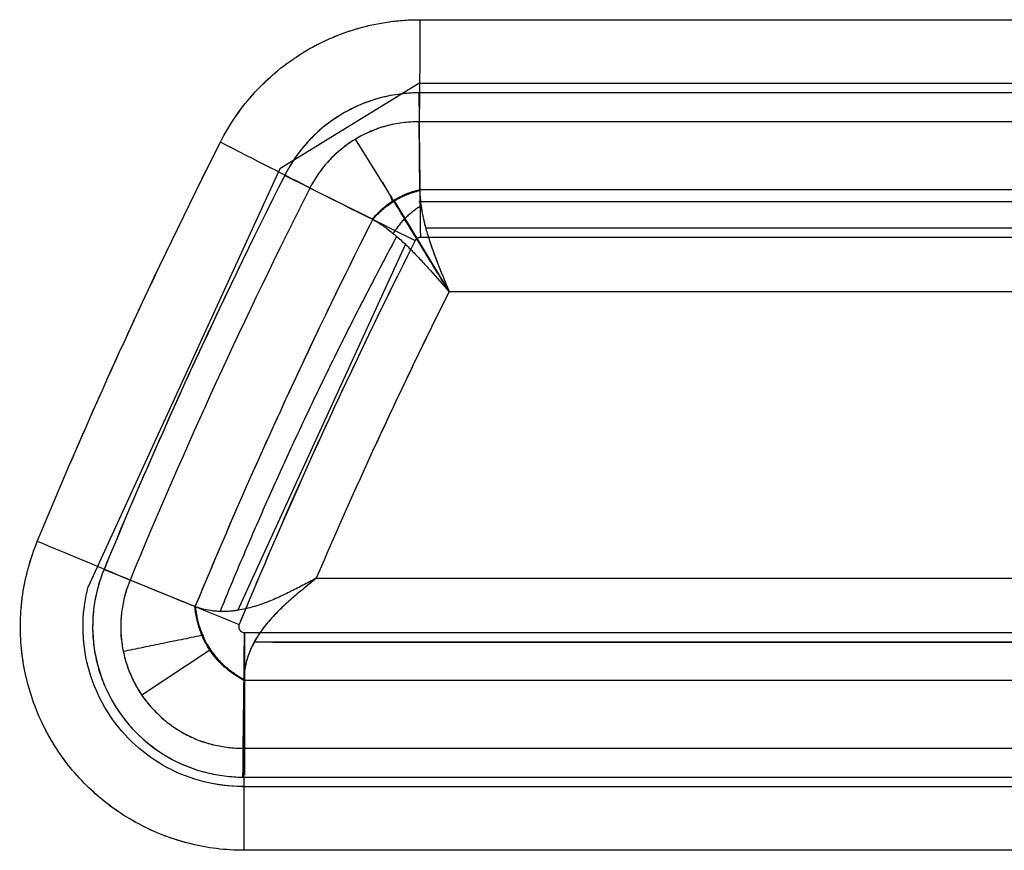
# Model space of a CAD drawing. Units: millimetres. Extents: x -1303 to 197, y -233 to 267.
# Drawn here: x -148 to -132, y 164 to 177 of the extents above; entities that cross this region are included whole.
import ezdxf

# ---------------------------------------------------------------- set-up
doc = ezdxf.new("R2010")
doc.units = ezdxf.units.MM

msp = doc.modelspace()

# ---------------------------------------------------------------- linework, layer by layer
for p, q in [((-141.308, 177.117, -11.631), (141.613, 177.117, -7.68)), ((-141.308, 177.117, -11.631), (141.613, 177.117, -7.68)), ((-141.308, 177.117, -11.631), (141.613, 177.117, -7.68)), ((-141.325, 176.12, -11.662), (-143.496, 174.785, -11.662)), ((141.595, 176.12, -7.68), (-141.325, 176.12, -11.631)), ((141.597, 175.972, -8.48), (-141.324, 175.972, -12.431)), ((141.597, 175.972, -8.48), (-141.324, 175.972, -12.431)), ((-141.308, 174.459, -9.427), (-141.319, 175.52, -10.835)), ((141.601, 175.52, -6.884), (-141.319, 175.52, -10.835)), ((141.601, 175.52, -6.884), (-141.319, 175.52, -10.835)), ((-141.308, 174.459, -9.427), (-141.319, 175.52, -10.835)), ((-141.824, 174.46, -10.506), (-142.316, 175.247, -10.506)), ((-143.496, 174.785, -11.707), (-146.499, 168.236, -11.707)), ((-142.049, 173.996, -9.427), (-143.027, 174.484, -10.878)), ((-142.049, 173.996, -9.427), (-143.027, 174.484, -10.878)), ((-141.308, 174.459, -9.427), (141.612, 174.459, -5.477)), ((-141.308, 174.459, -9.427), (141.612, 174.459, -5.477)), ((-141.708, 174.283, -8.624), (-140.851, 172.862, -8.624)), ((141.618, 174.266, -5.256), (-141.324, 174.266, -9.207)), ((141.62, 173.711, -5.48), (-141.3, 173.711, -9.431)), ((141.62, 173.711, -5.48), (-141.3, 173.711, -9.431)), ((-141.216, 173.859, -8.629), (141.505, 173.859, -4.682)), ((-144.155, 167.877, -8.627), (-141.531, 173.6, -8.627)), ((141.133, 172.862, -4.687), (-140.851, 172.862, -8.624)), ((141.133, 172.862, -4.687), (-140.851, 172.862, -8.624)), ((141.133, 172.862, -4.687), (-140.851, 172.862, -8.624)), ((-144.827, 167.938, -9.466), (-145.84, 168.351, -10.918)), ((-144.827, 167.938, -9.466), (-145.84, 168.351, -10.918)), ((-142.929, 168.378, -8.653), (143.211, 168.378, -4.658)), ((-142.929, 168.378, -8.653), (143.211, 168.378, -4.658)), ((-142.929, 168.378, -8.653), (143.211, 168.378, -4.658)), ((-144.051, 167.529, -9.469), (144.372, 167.529, -5.442)), ((-144.051, 167.529, -9.469), (144.372, 167.529, -5.442)), ((-144.049, 167.53, -9.469), (-144.049, 165.301, -12.475)), ((-145.658, 166.553, -7.495), (-144.595, 167.257, -7.495)), ((144.188, 167.381, -4.644), (-143.898, 167.381, -8.667)), ((-143.608, 167.381, -8.663), (144.252, 167.381, -4.643)), ((-144.059, 166.781, -9.466), (-144.07, 165.72, -10.873)), ((-144.059, 166.781, -9.466), (-144.07, 165.72, -10.873)), ((-144.059, 166.781, -9.466), (-144.07, 165.72, -10.873)), ((144.364, 166.781, -5.438), (-144.059, 166.781, -9.466)), ((144.364, 166.781, -5.438), (-144.059, 166.781, -9.466)), ((144.364, 166.781, -5.438), (-144.059, 166.781, -9.466)), ((-144.07, 165.72, -10.873), (144.353, 165.72, -6.846)), ((-144.07, 165.72, -10.873), (144.353, 165.72, -6.846)), ((-144.07, 165.72, -10.873), (144.353, 165.72, -6.846)), ((-144.075, 165.268, -12.469), (144.348, 165.268, -8.442)), ((-144.075, 165.268, -12.469), (144.348, 165.268, -8.442)), ((-144.086, 165.12, -11.67), (144.346, 165.12, -7.642)), ((-144.063, 165.12, -11.669), (144.36, 165.12, -7.642)), ((144.364, 164.123, -7.642), (-144.059, 164.123, -11.669)), ((144.364, 164.123, -7.642), (-144.059, 164.123, -11.669)), ((144.364, 164.123, -7.642), (-144.059, 164.123, -11.669))]:
    msp.add_line(p, q)
at = {"extrusion": (-0.999903, -4.76281e-14, -0.013962)}
msp.add_arc((-177.117, -7.657, 141.457), 2, 270, 322.9958, dxfattribs=at)
msp.add_arc((-177.117, -7.657, 141.457), 2, 270, 322.9958, dxfattribs=at)
msp.add_arc((-177.117, -7.657, 141.457), 2, 270, 322.9958, dxfattribs=at)
at = {"extrusion": (0.451363, 0.892318, 0.006303)}
msp.add_arc((207.983, -10.249, 91.07), 2, 217.0009, 269.2861, dxfattribs=at)
msp.add_arc((207.983, -10.249, 91.07), 2, 217.0009, 269.2861, dxfattribs=at)
at = {"extrusion": (0.381605, 0.92431, 0.005329)}
msp.add_arc((200.645, -10.247, 99.897), 2, 217.0006, 269.2605, dxfattribs=at)
msp.add_arc((200.645, -10.247, 99.897), 2, 217.0006, 269.2605, dxfattribs=at)
msp.add_arc((200.645, -10.247, 99.897), 2, 217.0006, 269.2605, dxfattribs=at)
at = {"extrusion": (-0.999903, -5.12991e-10, -0.013962)}
msp.add_arc((-164.123, -7.657, 144.208), 2, 217.0042, 270, dxfattribs=at)
msp.add_arc((-164.123, -7.657, 144.208), 2, 217.0042, 270, dxfattribs=at)
msp.add_arc((-164.123, -7.657, 144.208), 2, 217.0042, 270, dxfattribs=at)
for points, knots in [([(-144.428, 175.199, -11.674), (-144.282, 175.488, -11.672), (-144.099, 175.75, -11.67), (-143.774, 176.104, -11.665), (-143.656, 176.216, -11.664), (-143.408, 176.421, -11.66), (-143.277, 176.514, -11.658), (-142.869, 176.766, -11.653), (-142.569, 176.897, -11.648), (-141.953, 177.072, -11.64), (-141.632, 177.117, -11.635), (-141.308, 177.117, -11.631)], [0, 0, 0, 0, 0.25, 0.25, 0.375, 0.375, 0.5, 0.5, 0.75, 0.75, 1, 1, 1, 1]), ([(-144.428, 175.199, -11.674), (-144.355, 175.343, -11.673), (-144.273, 175.481, -11.672), (-144.091, 175.744, -11.67), (-143.991, 175.868, -11.668), (-143.829, 176.045, -11.666), (-143.772, 176.102, -11.665), (-143.684, 176.186, -11.664), (-143.654, 176.213, -11.664), (-143.594, 176.267, -11.663), (-143.563, 176.293, -11.662), (-143.408, 176.421, -11.66), (-143.147, 176.607, -11.656), (-142.863, 176.756, -11.652), (-142.678, 176.838, -11.65), (-142.641, 176.853, -11.649), (-142.565, 176.883, -11.648), (-142.452, 176.926, -11.647), (-142.338, 176.963, -11.645), (-142.107, 177.028, -11.642), (-141.95, 177.061, -11.64), (-141.712, 177.095, -11.636), (-141.632, 177.103, -11.635), (-141.511, 177.111, -11.634), (-141.47, 177.114, -11.633), (-141.389, 177.116, -11.632), (-141.349, 177.117, -11.631), (-141.308, 177.117, -11.631)], [0, 0, 0, 0, 0.125, 0.125, 0.25, 0.25, 0.3125, 0.3125, 0.34375, 0.34375, 0.375, 0.375, 0.5, 0.625, 0.625, 0.65625, 0.65625, 0.6875, 0.75, 0.75, 0.875, 0.875, 0.9375, 0.9375, 0.96875, 0.96875, 1, 1, 1, 1]), ([(-144.428, 175.199, -11.674), (-144.355, 175.343, -11.673), (-144.273, 175.481, -11.672), (-144.091, 175.744, -11.67), (-143.991, 175.868, -11.668), (-143.829, 176.045, -11.666), (-143.772, 176.102, -11.665), (-143.684, 176.186, -11.664), (-143.654, 176.213, -11.664), (-143.594, 176.267, -11.663), (-143.563, 176.293, -11.662), (-143.408, 176.421, -11.66), (-143.147, 176.607, -11.656), (-142.863, 176.756, -11.652), (-142.678, 176.838, -11.65), (-142.641, 176.853, -11.649), (-142.565, 176.883, -11.648), (-142.452, 176.926, -11.647), (-142.338, 176.963, -11.645), (-142.107, 177.028, -11.642), (-141.95, 177.061, -11.64), (-141.712, 177.095, -11.636), (-141.632, 177.103, -11.635), (-141.511, 177.111, -11.634), (-141.47, 177.114, -11.633), (-141.389, 177.116, -11.632), (-141.349, 177.117, -11.631), (-141.308, 177.117, -11.631)], [0, 0, 0, 0, 0.125, 0.125, 0.25, 0.25, 0.3125, 0.3125, 0.34375, 0.34375, 0.375, 0.375, 0.5, 0.625, 0.625, 0.65625, 0.65625, 0.6875, 0.75, 0.75, 0.875, 0.875, 0.9375, 0.9375, 0.96875, 0.96875, 1, 1, 1, 1]), ([(-141.324, 175.972, -12.431), (-141.542, 175.972, -12.434), (-141.758, 175.941, -12.437), (-142.172, 175.824, -12.443), (-142.373, 175.735, -12.446), (-142.74, 175.51, -12.451), (-142.908, 175.371, -12.453), (-143.201, 175.053, -12.457), (-143.323, 174.876, -12.459), (-143.422, 174.682, -12.46)], [0, 0, 0, 0, 0.25, 0.25, 0.5, 0.5, 0.75, 0.75, 1, 1, 1, 1]), ([(-141.324, 175.972, -12.431), (-141.378, 175.972, -12.432), (-141.433, 175.97, -12.433), (-141.514, 175.964, -12.434), (-141.541, 175.962, -12.434), (-141.595, 175.956, -12.435), (-141.622, 175.953, -12.435), (-141.756, 175.934, -12.437), (-141.862, 175.912, -12.439), (-142.068, 175.853, -12.441), (-142.17, 175.817, -12.443), (-142.294, 175.762, -12.445), (-142.319, 175.751, -12.445), (-142.368, 175.727, -12.446), (-142.392, 175.715, -12.446), (-142.464, 175.677, -12.447), (-142.511, 175.651, -12.448), (-142.648, 175.566, -12.449), (-142.735, 175.504, -12.451), (-142.86, 175.401, -12.452), (-142.901, 175.365, -12.453), (-142.96, 175.309, -12.454), (-142.98, 175.29, -12.454), (-143.018, 175.251, -12.455), (-143.036, 175.232, -12.455), (-143.128, 175.132, -12.456), (-143.195, 175.048, -12.457), (-143.317, 174.871, -12.459), (-143.373, 174.779, -12.46), (-143.422, 174.682, -12.46)], [0, 0, 0, 0, 0.0625, 0.0625, 0.09375, 0.09375, 0.125, 0.125, 0.25, 0.25, 0.375, 0.375, 0.40625, 0.40625, 0.4375, 0.4375, 0.5, 0.5, 0.625, 0.625, 0.6875, 0.6875, 0.71875, 0.71875, 0.75, 0.75, 0.875, 0.875, 1, 1, 1, 1]), ([(-141.319, 175.52, -10.835), (-141.496, 175.521, -10.839), (-141.671, 175.498, -10.844), (-142.008, 175.406, -10.852), (-142.172, 175.335, -10.856), (-142.471, 175.154, -10.864), (-142.609, 175.041, -10.868), (-142.847, 174.785, -10.874), (-142.947, 174.642, -10.876), (-143.027, 174.484, -10.878)], [0, 0, 0, 0, 0.25, 0.25, 0.5, 0.5, 0.75, 0.75, 1, 1, 1, 1]), ([(-141.319, 175.52, -10.835), (-141.363, 175.52, -10.836), (-141.408, 175.519, -10.837), (-141.496, 175.514, -10.839), (-141.54, 175.509, -10.84), (-141.67, 175.492, -10.844), (-141.755, 175.475, -10.846), (-141.882, 175.44, -10.849), (-141.923, 175.427, -10.85), (-141.986, 175.405, -10.852), (-142.006, 175.398, -10.852), (-142.047, 175.382, -10.853), (-142.068, 175.373, -10.854), (-142.169, 175.33, -10.856), (-142.247, 175.289, -10.858), (-142.396, 175.199, -10.862), (-142.467, 175.149, -10.864), (-142.553, 175.079, -10.866), (-142.569, 175.065, -10.867), (-142.603, 175.036, -10.867), (-142.619, 175.021, -10.868), (-142.667, 174.976, -10.869), (-142.698, 174.945, -10.87), (-142.787, 174.849, -10.872), (-142.842, 174.781, -10.873), (-142.942, 174.638, -10.876), (-142.987, 174.563, -10.877), (-143.027, 174.484, -10.878)], [0, 0, 0, 0, 0.0625, 0.0625, 0.125, 0.125, 0.25, 0.25, 0.3125, 0.3125, 0.34375, 0.34375, 0.375, 0.375, 0.5, 0.5, 0.625, 0.625, 0.65625, 0.65625, 0.6875, 0.6875, 0.75, 0.75, 0.875, 0.875, 1, 1, 1, 1]), ([(-147.291, 168.955, -11.714), (-147.073, 169.484, -11.711), (-146.849, 170.011, -11.708), (-146.392, 171.061, -11.702), (-146.158, 171.584, -11.699), (-145.681, 172.625, -11.692), (-145.437, 173.143, -11.688), (-144.94, 174.174, -11.681), (-144.687, 174.688, -11.678), (-144.428, 175.199, -11.674)], [0, 0, 0, 0, 0.25, 0.25, 0.5, 0.5, 0.75, 0.75, 1, 1, 1, 1]), ([(-147.291, 168.955, -11.714), (-147.073, 169.484, -11.711), (-146.849, 170.011, -11.708), (-146.392, 171.061, -11.702), (-146.158, 171.584, -11.699), (-145.681, 172.625, -11.692), (-145.437, 173.143, -11.688), (-144.94, 174.174, -11.681), (-144.687, 174.688, -11.678), (-144.428, 175.199, -11.674)], [0, 0, 0, 0, 0.25, 0.25, 0.5, 0.5, 0.75, 0.75, 1, 1, 1, 1]), ([(-143.422, 174.682, -12.46), (-143.932, 173.673, -12.467), (-144.423, 172.654, -12.474), (-145.13, 171.113, -12.484), (-145.36, 170.597, -12.487), (-145.812, 169.56, -12.494), (-146.032, 169.04, -12.497), (-146.248, 168.518, -12.5)], [0, 0, 0, 0, 0.5, 0.5, 0.75, 0.75, 1, 1, 1, 1]), ([(-140.851, 172.862, -8.624), (-140.926, 172.982, -8.625), (-141.001, 173.105, -8.638), (-141.147, 173.343, -8.683), (-141.219, 173.46, -8.717), (-141.431, 173.808, -8.853), (-141.561, 174.023, -8.985), (-141.758, 174.349, -9.287), (-141.83, 174.47, -9.434), (-141.889, 174.57, -9.598)], [0, 0, 0, 0, 0.184789, 0.184789, 0.369579, 0.369579, 0.739157, 0.739157, 1, 1, 1, 1]), ([(-142.049, 173.996, -9.427), (-142.03, 174.018, -9.419), (-141.992, 174.064, -9.403), (-141.929, 174.127, -9.385), (-141.863, 174.186, -9.372), (-141.792, 174.241, -9.364), (-141.682, 174.315, -9.36), (-141.521, 174.4, -9.372), (-141.38, 174.439, -9.408), (-141.308, 174.459, -9.427)], [0, 0, 0, 0, 0.103079, 0.203742, 0.302875, 0.401428, 0.500404, 0.745654, 1, 1, 1, 1]), ([(-142.043, 173.992, -9.418), (-141.998, 174.047, -9.396), (-141.947, 174.099, -9.379), (-141.837, 174.196, -9.356), (-141.777, 174.24, -9.349), (-141.651, 174.318, -9.347), (-141.584, 174.351, -9.352), (-141.448, 174.406, -9.372), (-141.378, 174.428, -9.388), (-141.308, 174.444, -9.407)], [0, 0, 0, 0, 0.25, 0.25, 0.5, 0.5, 0.75, 0.75, 1, 1, 1, 1]), ([(-142.043, 173.992, -9.418), (-141.998, 174.047, -9.396), (-141.947, 174.099, -9.379), (-141.837, 174.196, -9.356), (-141.777, 174.24, -9.349), (-141.651, 174.318, -9.347), (-141.584, 174.351, -9.352), (-141.448, 174.406, -9.372), (-141.378, 174.428, -9.388), (-141.308, 174.444, -9.407)], [0, 0, 0, 0, 0.25, 0.25, 0.5, 0.5, 0.75, 0.75, 1, 1, 1, 1]), ([(-141.733, 174.267, -9.213), (-141.749, 174.313, -9.259), (-141.767, 174.357, -9.307), (-141.799, 174.419, -9.382), (-141.811, 174.44, -9.408), (-141.824, 174.46, -9.435)], [0, 0, 0, 0, 0.651481, 0.651481, 1, 1, 1, 1]), ([(-141.308, 174.444, -9.407), (-141.308, 174.396, -9.345), (-141.303, 174.292, -9.225), (-141.278, 174.116, -9.067), (-141.236, 173.926, -8.931), (-141.179, 173.724, -8.819), (-141.108, 173.514, -8.733), (-141.028, 173.3, -8.671), (-140.955, 173.118, -8.64), (-140.896, 172.972, -8.627), (-140.866, 172.899, -8.625), (-140.851, 172.862, -8.624)], [0, 0, 0, 0, 0.125, 0.25, 0.375, 0.5, 0.625, 0.75, 0.875, 0.9375, 1, 1, 1, 1]), ([(-141.308, 174.444, -9.407), (-141.308, 174.419, -9.376), (-141.307, 174.37, -9.314), (-141.301, 174.289, -9.227), (-141.291, 174.204, -9.146), (-141.271, 174.086, -9.045), (-141.236, 173.927, -8.932), (-141.18, 173.729, -8.822), (-141.109, 173.518, -8.734), (-141.035, 173.319, -8.677), (-140.947, 173.098, -8.635), (-140.887, 172.952, -8.628), (-140.851, 172.862, -8.624)], [0, 0, 0, 0, 0.062779, 0.125382, 0.18789, 0.250386, 0.372442, 0.500147, 0.617754, 0.75006, 0.847449, 1, 1, 1, 1]), ([(-141.308, 174.444, -9.407), (-141.308, 174.419, -9.376), (-141.307, 174.37, -9.314), (-141.301, 174.289, -9.227), (-141.291, 174.204, -9.146), (-141.271, 174.086, -9.045), (-141.236, 173.927, -8.932), (-141.18, 173.729, -8.822), (-141.109, 173.518, -8.734), (-141.035, 173.319, -8.677), (-140.947, 173.098, -8.635), (-140.887, 172.952, -8.628), (-140.851, 172.862, -8.624)], [0, 0, 0, 0, 0.062779, 0.125382, 0.18789, 0.250386, 0.372442, 0.500147, 0.617754, 0.75006, 0.847449, 1, 1, 1, 1]), ([(-144.82, 167.935, -9.456), (-144.608, 168.448, -9.453), (-144.391, 168.96, -9.45), (-143.948, 169.978, -9.444), (-143.721, 170.485, -9.441), (-143.258, 171.495, -9.434), (-143.022, 171.998, -9.431), (-142.54, 172.999, -9.424), (-142.294, 173.497, -9.421), (-142.043, 173.992, -9.418)], [0, 0, 0, 0, 0.25, 0.25, 0.5, 0.5, 0.75, 0.75, 1, 1, 1, 1]), ([(-142.043, 173.992, -9.418), (-142.018, 173.979, -9.381), (-141.994, 173.965, -9.345), (-141.944, 173.935, -9.279), (-141.919, 173.918, -9.247), (-141.869, 173.884, -9.186), (-141.843, 173.866, -9.156), (-141.792, 173.827, -9.1), (-141.766, 173.806, -9.073), (-141.69, 173.745, -8.998), (-141.64, 173.701, -8.954), (-141.563, 173.631, -8.893), (-141.538, 173.607, -8.874), (-141.486, 173.557, -8.838), (-141.461, 173.532, -8.821), (-141.411, 173.481, -8.79), (-141.386, 173.456, -8.776), (-141.337, 173.405, -8.75), (-141.313, 173.379, -8.738), (-141.239, 173.3, -8.704), (-141.19, 173.246, -8.685), (-141.045, 173.084, -8.641), (-140.948, 172.972, -8.626), (-140.851, 172.862, -8.624)], [0, 0, 0, 0, 0.069188, 0.069188, 0.138376, 0.138376, 0.207564, 0.207564, 0.276752, 0.276752, 0.402928, 0.402928, 0.466016, 0.466016, 0.529104, 0.529104, 0.588746, 0.588746, 0.648388, 0.648388, 0.767673, 0.767673, 1, 1, 1, 1]), ([(-142.043, 173.992, -9.418), (-142.018, 173.979, -9.381), (-141.994, 173.965, -9.345), (-141.944, 173.935, -9.279), (-141.919, 173.918, -9.247), (-141.869, 173.884, -9.186), (-141.843, 173.866, -9.156), (-141.792, 173.827, -9.1), (-141.766, 173.806, -9.073), (-141.69, 173.745, -8.998), (-141.64, 173.701, -8.954), (-141.563, 173.631, -8.893), (-141.538, 173.607, -8.874), (-141.486, 173.557, -8.838), (-141.461, 173.532, -8.821), (-141.411, 173.481, -8.79), (-141.386, 173.456, -8.776), (-141.337, 173.405, -8.75), (-141.313, 173.379, -8.738), (-141.239, 173.3, -8.704), (-141.19, 173.246, -8.685), (-141.045, 173.084, -8.641), (-140.948, 172.972, -8.626), (-140.851, 172.862, -8.624)], [0, 0, 0, 0, 0.069188, 0.069188, 0.138376, 0.138376, 0.207564, 0.207564, 0.276752, 0.276752, 0.402928, 0.402928, 0.466016, 0.466016, 0.529104, 0.529104, 0.588746, 0.588746, 0.648388, 0.648388, 0.767673, 0.767673, 1, 1, 1, 1]), ([(-142.043, 173.992, -9.418), (-142.018, 173.979, -9.381), (-141.994, 173.965, -9.345), (-141.944, 173.935, -9.279), (-141.919, 173.918, -9.247), (-141.869, 173.884, -9.186), (-141.843, 173.866, -9.156), (-141.792, 173.827, -9.1), (-141.766, 173.806, -9.073), (-141.69, 173.745, -8.998), (-141.64, 173.701, -8.954), (-141.563, 173.631, -8.893), (-141.538, 173.607, -8.874), (-141.486, 173.557, -8.838), (-141.461, 173.532, -8.821), (-141.411, 173.481, -8.79), (-141.386, 173.456, -8.776), (-141.337, 173.405, -8.75), (-141.313, 173.379, -8.738), (-141.239, 173.3, -8.704), (-141.19, 173.246, -8.685), (-141.045, 173.084, -8.641), (-140.948, 172.972, -8.626), (-140.851, 172.862, -8.624)], [0, 0, 0, 0, 0.069188, 0.069188, 0.138376, 0.138376, 0.207564, 0.207564, 0.276752, 0.276752, 0.402928, 0.402928, 0.466016, 0.466016, 0.529104, 0.529104, 0.588746, 0.588746, 0.648388, 0.648388, 0.767673, 0.767673, 1, 1, 1, 1]), ([(-141.3, 173.711, -9.431), (-141.304, 173.711, -9.431), (-141.309, 173.71, -9.431), (-141.323, 173.708, -9.431), (-141.333, 173.705, -9.431), (-141.35, 173.696, -9.431), (-141.358, 173.69, -9.432), (-141.371, 173.677, -9.432), (-141.376, 173.669, -9.432), (-141.38, 173.661, -9.432)], [0, 0, 0, 0, 0.130684, 0.130684, 0.43739, 0.43739, 0.718671, 0.718671, 1, 1, 1, 1]), ([(-141.3, 173.711, -9.431), (-141.308, 173.711, -9.431), (-141.317, 173.71, -9.431), (-141.329, 173.706, -9.431), (-141.333, 173.705, -9.431), (-141.34, 173.701, -9.431), (-141.344, 173.7, -9.431), (-141.351, 173.695, -9.431), (-141.354, 173.693, -9.431), (-141.361, 173.688, -9.432), (-141.364, 173.685, -9.432), (-141.372, 173.675, -9.432), (-141.377, 173.669, -9.432), (-141.38, 173.661, -9.432)], [0, 0, 0, 0, 0.25, 0.25, 0.375, 0.375, 0.5, 0.5, 0.625, 0.625, 0.75, 0.75, 1, 1, 1, 1]), ([(-141.38, 173.661, -9.432), (-141.878, 172.678, -9.439), (-142.356, 171.686, -9.445), (-143.045, 170.184, -9.455), (-143.269, 169.681, -9.458), (-143.709, 168.671, -9.464), (-143.924, 168.164, -9.467), (-144.135, 167.655, -9.47)], [0, 0, 0, 0, 0.5, 0.5, 0.75, 0.75, 1, 1, 1, 1]), ([(-140.851, 172.862, -8.624), (-141.035, 172.494, -8.627), (-141.216, 172.124, -8.629), (-141.573, 171.381, -8.634), (-141.749, 171.009, -8.637), (-142.269, 169.888, -8.644), (-142.604, 169.135, -8.649), (-142.929, 168.378, -8.653)], [0, 0, 0, 0, 0.25, 0.25, 0.5, 0.5, 1, 1, 1, 1]), ([(-140.851, 172.862, -8.624), (-141.035, 172.494, -8.627), (-141.216, 172.124, -8.629), (-141.573, 171.381, -8.634), (-141.749, 171.009, -8.637), (-142.269, 169.888, -8.644), (-142.604, 169.135, -8.649), (-142.929, 168.378, -8.653)], [0, 0, 0, 0, 0.25, 0.25, 0.5, 0.5, 1, 1, 1, 1]), ([(-144.059, 164.123, -11.669), (-144.348, 164.123, -11.673), (-144.63, 164.158, -11.677), (-145.182, 164.296, -11.685), (-145.454, 164.401, -11.689), (-145.956, 164.669, -11.696), (-146.192, 164.834, -11.699), (-146.618, 165.219, -11.705), (-146.804, 165.435, -11.708), (-147.043, 165.791, -11.711), (-147.116, 165.916, -11.712), (-147.245, 166.172, -11.714), (-147.301, 166.303, -11.714), (-147.445, 166.704, -11.716), (-147.51, 166.988, -11.717), (-147.567, 167.556, -11.718), (-147.56, 167.841, -11.718), (-147.477, 168.412, -11.717), (-147.401, 168.688, -11.716), (-147.291, 168.955, -11.714)], [0, 0, 0, 0, 0.125, 0.125, 0.25, 0.25, 0.375, 0.375, 0.5, 0.5, 0.5625, 0.5625, 0.625, 0.625, 0.75, 0.75, 0.875, 0.875, 1, 1, 1, 1]), ([(-144.059, 164.123, -11.669), (-144.203, 164.123, -11.671), (-144.346, 164.132, -11.673), (-144.628, 164.167, -11.677), (-144.768, 164.193, -11.679), (-144.975, 164.244, -11.682), (-145.043, 164.264, -11.683), (-145.146, 164.296, -11.684), (-145.18, 164.307, -11.685), (-145.247, 164.331, -11.686), (-145.281, 164.343, -11.686), (-145.45, 164.408, -11.689), (-145.58, 164.468, -11.69), (-145.831, 164.602, -11.694), (-145.952, 164.676, -11.696), (-146.127, 164.799, -11.698), (-146.184, 164.842, -11.699), (-146.268, 164.909, -11.7), (-146.296, 164.932, -11.7), (-146.351, 164.979, -11.701), (-146.378, 165.003, -11.702), (-146.511, 165.123, -11.703), (-146.711, 165.327, -11.706), (-146.884, 165.553, -11.709), (-146.983, 165.702, -11.71), (-147.003, 165.732, -11.71), (-147.041, 165.793, -11.711), (-147.059, 165.824, -11.711), (-147.114, 165.917, -11.712), (-147.148, 165.98, -11.712), (-147.245, 166.172, -11.714), (-147.301, 166.303, -11.714), (-147.397, 166.57, -11.716), (-147.437, 166.707, -11.716), (-147.477, 166.883, -11.717), (-147.485, 166.918, -11.717), (-147.498, 166.989, -11.717), (-147.517, 167.095, -11.717), (-147.531, 167.201, -11.718), (-147.553, 167.414, -11.718), (-147.558, 167.556, -11.718), (-147.553, 167.77, -11.718), (-147.549, 167.841, -11.718), (-147.537, 167.984, -11.718), (-147.529, 168.055, -11.718), (-147.498, 168.269, -11.717), (-147.439, 168.55, -11.716), (-147.346, 168.821, -11.715), (-147.291, 168.955, -11.714)], [0, 0, 0, 0, 0.0625, 0.0625, 0.125, 0.125, 0.15625, 0.15625, 0.171875, 0.171875, 0.1875, 0.1875, 0.25, 0.25, 0.3125, 0.3125, 0.34375, 0.34375, 0.359375, 0.359375, 0.375, 0.375, 0.4375, 0.5, 0.5, 0.515625, 0.515625, 0.53125, 0.53125, 0.5625, 0.5625, 0.625, 0.625, 0.6875, 0.6875, 0.703125, 0.703125, 0.71875, 0.75, 0.75, 0.8125, 0.8125, 0.84375, 0.84375, 0.875, 0.875, 0.9375, 1, 1, 1, 1]), ([(-144.059, 164.123, -11.669), (-144.203, 164.123, -11.671), (-144.346, 164.132, -11.673), (-144.628, 164.167, -11.677), (-144.768, 164.193, -11.679), (-144.975, 164.244, -11.682), (-145.043, 164.264, -11.683), (-145.146, 164.296, -11.684), (-145.18, 164.307, -11.685), (-145.247, 164.331, -11.686), (-145.281, 164.343, -11.686), (-145.45, 164.408, -11.689), (-145.58, 164.468, -11.69), (-145.831, 164.602, -11.694), (-145.952, 164.676, -11.696), (-146.127, 164.799, -11.698), (-146.184, 164.842, -11.699), (-146.268, 164.909, -11.7), (-146.296, 164.932, -11.7), (-146.351, 164.979, -11.701), (-146.378, 165.003, -11.702), (-146.511, 165.123, -11.703), (-146.711, 165.327, -11.706), (-146.884, 165.553, -11.709), (-146.983, 165.702, -11.71), (-147.003, 165.732, -11.71), (-147.041, 165.793, -11.711), (-147.059, 165.824, -11.711), (-147.114, 165.917, -11.712), (-147.148, 165.98, -11.712), (-147.245, 166.172, -11.714), (-147.301, 166.303, -11.714), (-147.397, 166.57, -11.716), (-147.437, 166.707, -11.716), (-147.477, 166.883, -11.717), (-147.485, 166.918, -11.717), (-147.498, 166.989, -11.717), (-147.517, 167.095, -11.717), (-147.531, 167.201, -11.718), (-147.553, 167.414, -11.718), (-147.558, 167.556, -11.718), (-147.553, 167.77, -11.718), (-147.549, 167.841, -11.718), (-147.537, 167.984, -11.718), (-147.529, 168.055, -11.718), (-147.498, 168.269, -11.717), (-147.439, 168.55, -11.716), (-147.346, 168.821, -11.715), (-147.291, 168.955, -11.714)], [0, 0, 0, 0, 0.0625, 0.0625, 0.125, 0.125, 0.15625, 0.15625, 0.171875, 0.171875, 0.1875, 0.1875, 0.25, 0.25, 0.3125, 0.3125, 0.34375, 0.34375, 0.359375, 0.359375, 0.375, 0.375, 0.4375, 0.5, 0.5, 0.515625, 0.515625, 0.53125, 0.53125, 0.5625, 0.5625, 0.625, 0.625, 0.6875, 0.6875, 0.703125, 0.703125, 0.71875, 0.75, 0.75, 0.8125, 0.8125, 0.84375, 0.84375, 0.875, 0.875, 0.9375, 1, 1, 1, 1]), ([(-146.248, 168.518, -12.5), (-146.322, 168.338, -12.501), (-146.373, 168.153, -12.501), (-146.429, 167.77, -12.502), (-146.433, 167.577, -12.502), (-146.395, 167.196, -12.502), (-146.352, 167.005, -12.501), (-146.222, 166.645, -12.499), (-146.136, 166.472, -12.498), (-145.921, 166.151, -12.495), (-145.795, 166.006, -12.493), (-145.51, 165.748, -12.489), (-145.351, 165.636, -12.487), (-145.014, 165.456, -12.483), (-144.831, 165.386, -12.48), (-144.459, 165.293, -12.475), (-144.269, 165.268, -12.472), (-144.075, 165.268, -12.469)], [0, 0, 0, 0, 0.125, 0.125, 0.25, 0.25, 0.375, 0.375, 0.5, 0.5, 0.625, 0.625, 0.75, 0.75, 0.875, 0.875, 1, 1, 1, 1]), ([(-146.248, 168.518, -12.5), (-146.285, 168.428, -12.5), (-146.316, 168.337, -12.501), (-146.367, 168.151, -12.501), (-146.387, 168.057, -12.502), (-146.408, 167.914, -12.502), (-146.413, 167.865, -12.502), (-146.422, 167.769, -12.502), (-146.424, 167.721, -12.502), (-146.428, 167.577, -12.502), (-146.424, 167.482, -12.502), (-146.405, 167.291, -12.502), (-146.39, 167.197, -12.502), (-146.347, 167.007, -12.501), (-146.32, 166.915, -12.501), (-146.255, 166.735, -12.5), (-146.217, 166.647, -12.499), (-146.152, 166.518, -12.498), (-146.13, 166.476, -12.498), (-146.081, 166.393, -12.497), (-146.055, 166.351, -12.497), (-145.975, 166.231, -12.496), (-145.916, 166.155, -12.495), (-145.791, 166.01, -12.493), (-145.724, 165.942, -12.492), (-145.617, 165.845, -12.491), (-145.58, 165.814, -12.49), (-145.505, 165.753, -12.489), (-145.466, 165.724, -12.489), (-145.348, 165.641, -12.487), (-145.267, 165.591, -12.486), (-145.098, 165.501, -12.484), (-145.011, 165.461, -12.482), (-144.876, 165.409, -12.481), (-144.83, 165.393, -12.48), (-144.738, 165.364, -12.479), (-144.692, 165.351, -12.478), (-144.552, 165.316, -12.476), (-144.458, 165.298, -12.475), (-144.268, 165.275, -12.472), (-144.172, 165.268, -12.471), (-144.075, 165.268, -12.469)], [0, 0, 0, 0, 0.0625, 0.0625, 0.125, 0.125, 0.15625, 0.15625, 0.1875, 0.1875, 0.25, 0.25, 0.3125, 0.3125, 0.375, 0.375, 0.4375, 0.4375, 0.46875, 0.46875, 0.5, 0.5, 0.5625, 0.5625, 0.625, 0.625, 0.65625, 0.65625, 0.6875, 0.6875, 0.75, 0.75, 0.8125, 0.8125, 0.84375, 0.84375, 0.875, 0.875, 0.9375, 0.9375, 1, 1, 1, 1]), ([(-145.84, 168.351, -10.918), (-145.9, 168.207, -10.92), (-145.942, 168.055, -10.921), (-145.989, 167.743, -10.922), (-145.993, 167.587, -10.922), (-145.962, 167.277, -10.921), (-145.926, 167.121, -10.92), (-145.82, 166.829, -10.918), (-145.749, 166.687, -10.916), (-145.574, 166.428, -10.911), (-145.472, 166.311, -10.909), (-145.238, 166.101, -10.903), (-145.109, 166.011, -10.9), (-144.834, 165.866, -10.893), (-144.685, 165.81, -10.889), (-144.382, 165.737, -10.881), (-144.227, 165.719, -10.877), (-144.07, 165.72, -10.873)], [0, 0, 0, 0, 0.125, 0.125, 0.25, 0.25, 0.375, 0.375, 0.5, 0.5, 0.625, 0.625, 0.75, 0.75, 0.875, 0.875, 1, 1, 1, 1]), ([(-145.84, 168.351, -10.918), (-145.842, 168.347, -10.918), (-145.844, 168.342, -10.918), (-145.848, 168.333, -10.918), (-145.853, 168.319, -10.918), (-145.866, 168.287, -10.919), (-145.889, 168.222, -10.919), (-145.906, 168.166, -10.92), (-145.938, 168.053, -10.921), (-145.954, 167.977, -10.921), (-145.971, 167.86, -10.921), (-145.976, 167.821, -10.921), (-145.983, 167.743, -10.922), (-145.985, 167.704, -10.922), (-145.988, 167.587, -10.922), (-145.985, 167.509, -10.922), (-145.973, 167.393, -10.922), (-145.968, 167.354, -10.921), (-145.955, 167.277, -10.921), (-145.948, 167.238, -10.921), (-145.922, 167.123, -10.92), (-145.878, 166.973, -10.919), (-145.816, 166.83, -10.917), (-145.763, 166.726, -10.916), (-145.744, 166.691, -10.916), (-145.714, 166.64, -10.915), (-145.704, 166.623, -10.915), (-145.683, 166.59, -10.914), (-145.673, 166.574, -10.914), (-145.618, 166.493, -10.913), (-145.523, 166.369, -10.91), (-145.413, 166.258, -10.907), (-145.326, 166.18, -10.905), (-145.296, 166.154, -10.904), (-145.234, 166.105, -10.903), (-145.203, 166.082, -10.902), (-145.107, 166.015, -10.9), (-145.04, 165.975, -10.898), (-144.903, 165.902, -10.894), (-144.831, 165.87, -10.892), (-144.739, 165.836, -10.89), (-144.721, 165.829, -10.89), (-144.683, 165.816, -10.889), (-144.628, 165.798, -10.887), (-144.571, 165.783, -10.886), (-144.458, 165.755, -10.883), (-144.382, 165.742, -10.881), (-144.266, 165.728, -10.878), (-144.227, 165.725, -10.877), (-144.168, 165.722, -10.876), (-144.139, 165.721, -10.875), (-144.105, 165.72, -10.874), (-144.09, 165.72, -10.874), (-144.08, 165.72, -10.873), (-144.075, 165.72, -10.873), (-144.07, 165.72, -10.873)], [0, 0, 0, 0, 0.003906, 0.003906, 0.007812, 0.015625, 0.03125, 0.0625, 0.0625, 0.125, 0.125, 0.15625, 0.15625, 0.1875, 0.1875, 0.25, 0.25, 0.28125, 0.28125, 0.3125, 0.3125, 0.375, 0.4375, 0.4375, 0.46875, 0.46875, 0.484375, 0.484375, 0.5, 0.5, 0.5625, 0.625, 0.625, 0.65625, 0.65625, 0.6875, 0.6875, 0.75, 0.75, 0.8125, 0.8125, 0.828125, 0.828125, 0.84375, 0.875, 0.875, 0.9375, 0.9375, 0.96875, 0.96875, 0.984375, 0.992187, 0.996094, 0.996094, 1, 1, 1, 1]), ([(-145.84, 168.351, -10.918), (-145.842, 168.347, -10.918), (-145.844, 168.342, -10.918), (-145.848, 168.333, -10.918), (-145.853, 168.319, -10.918), (-145.866, 168.287, -10.919), (-145.889, 168.222, -10.919), (-145.906, 168.166, -10.92), (-145.938, 168.053, -10.921), (-145.954, 167.977, -10.921), (-145.971, 167.86, -10.921), (-145.976, 167.821, -10.921), (-145.983, 167.743, -10.922), (-145.985, 167.704, -10.922), (-145.988, 167.587, -10.922), (-145.985, 167.509, -10.922), (-145.973, 167.393, -10.922), (-145.968, 167.354, -10.921), (-145.955, 167.277, -10.921), (-145.948, 167.238, -10.921), (-145.922, 167.123, -10.92), (-145.878, 166.973, -10.919), (-145.816, 166.83, -10.917), (-145.763, 166.726, -10.916), (-145.744, 166.691, -10.916), (-145.714, 166.64, -10.915), (-145.704, 166.623, -10.915), (-145.683, 166.59, -10.914), (-145.673, 166.574, -10.914), (-145.618, 166.493, -10.913), (-145.523, 166.369, -10.91), (-145.413, 166.258, -10.907), (-145.326, 166.18, -10.905), (-145.296, 166.154, -10.904), (-145.234, 166.105, -10.903), (-145.203, 166.082, -10.902), (-145.107, 166.015, -10.9), (-145.04, 165.975, -10.898), (-144.903, 165.902, -10.894), (-144.831, 165.87, -10.892), (-144.739, 165.836, -10.89), (-144.721, 165.829, -10.89), (-144.683, 165.816, -10.889), (-144.628, 165.798, -10.887), (-144.571, 165.783, -10.886), (-144.458, 165.755, -10.883), (-144.382, 165.742, -10.881), (-144.266, 165.728, -10.878), (-144.227, 165.725, -10.877), (-144.168, 165.722, -10.876), (-144.139, 165.721, -10.875), (-144.105, 165.72, -10.874), (-144.09, 165.72, -10.874), (-144.08, 165.72, -10.873), (-144.075, 165.72, -10.873), (-144.07, 165.72, -10.873)], [0, 0, 0, 0, 0.003906, 0.003906, 0.007812, 0.015625, 0.03125, 0.0625, 0.0625, 0.125, 0.125, 0.15625, 0.15625, 0.1875, 0.1875, 0.25, 0.25, 0.28125, 0.28125, 0.3125, 0.3125, 0.375, 0.4375, 0.4375, 0.46875, 0.46875, 0.484375, 0.484375, 0.5, 0.5, 0.5625, 0.625, 0.625, 0.65625, 0.65625, 0.6875, 0.6875, 0.75, 0.75, 0.8125, 0.8125, 0.828125, 0.828125, 0.84375, 0.875, 0.875, 0.9375, 0.9375, 0.96875, 0.96875, 0.984375, 0.992187, 0.996094, 0.996094, 1, 1, 1, 1]), ([(-142.929, 168.378, -8.653), (-142.998, 168.342, -8.654), (-143.068, 168.305, -8.657), (-143.207, 168.233, -8.667), (-143.277, 168.197, -8.673), (-143.382, 168.145, -8.686), (-143.418, 168.128, -8.691), (-143.49, 168.094, -8.703), (-143.527, 168.077, -8.709), (-143.6, 168.045, -8.723), (-143.637, 168.03, -8.731), (-143.691, 168.008, -8.744), (-143.71, 168.001, -8.748), (-143.746, 167.988, -8.757), (-143.764, 167.981, -8.762), (-143.802, 167.968, -8.773), (-143.822, 167.961, -8.778), (-143.863, 167.947, -8.791), (-143.884, 167.941, -8.797), (-143.947, 167.922, -8.818), (-143.989, 167.911, -8.833), (-144.072, 167.892, -8.867), (-144.113, 167.884, -8.885), (-144.173, 167.875, -8.913), (-144.193, 167.872, -8.923), (-144.222, 167.868, -8.938), (-144.231, 167.867, -8.943), (-144.25, 167.865, -8.953), (-144.259, 167.864, -8.958), (-144.294, 167.861, -8.977), (-144.319, 167.86, -8.992), (-144.367, 167.858, -9.022), (-144.391, 167.858, -9.038), (-144.437, 167.859, -9.07), (-144.46, 167.86, -9.087), (-144.505, 167.863, -9.121), (-144.528, 167.865, -9.14), (-144.594, 167.873, -9.197), (-144.638, 167.881, -9.238), (-144.705, 167.897, -9.31), (-144.728, 167.903, -9.336), (-144.762, 167.914, -9.378), (-144.773, 167.918, -9.393), (-144.797, 167.926, -9.423), (-144.808, 167.93, -9.439), (-144.82, 167.935, -9.456)], [0, 0, 0, 0, 0.104846, 0.104846, 0.209693, 0.209693, 0.263473, 0.263473, 0.317253, 0.317253, 0.371034, 0.371034, 0.397924, 0.397924, 0.424814, 0.424814, 0.454817, 0.454817, 0.48482, 0.48482, 0.544825, 0.544825, 0.604831, 0.604831, 0.634834, 0.634834, 0.649835, 0.649835, 0.664837, 0.664837, 0.706732, 0.706732, 0.748628, 0.748628, 0.790523, 0.790523, 0.832418, 0.832418, 0.916209, 0.916209, 0.958105, 0.958105, 0.979052, 0.979052, 1, 1, 1, 1]), ([(-142.929, 168.378, -8.653), (-142.998, 168.342, -8.654), (-143.068, 168.305, -8.657), (-143.207, 168.233, -8.667), (-143.277, 168.197, -8.673), (-143.382, 168.145, -8.686), (-143.418, 168.128, -8.691), (-143.49, 168.094, -8.703), (-143.527, 168.077, -8.709), (-143.6, 168.045, -8.723), (-143.637, 168.03, -8.731), (-143.691, 168.008, -8.744), (-143.71, 168.001, -8.748), (-143.746, 167.988, -8.757), (-143.764, 167.981, -8.762), (-143.802, 167.968, -8.773), (-143.822, 167.961, -8.778), (-143.863, 167.947, -8.791), (-143.884, 167.941, -8.797), (-143.947, 167.922, -8.818), (-143.989, 167.911, -8.833), (-144.072, 167.892, -8.867), (-144.113, 167.884, -8.885), (-144.173, 167.875, -8.913), (-144.193, 167.872, -8.923), (-144.222, 167.868, -8.938), (-144.231, 167.867, -8.943), (-144.25, 167.865, -8.953), (-144.259, 167.864, -8.958), (-144.294, 167.861, -8.977), (-144.319, 167.86, -8.992), (-144.367, 167.858, -9.022), (-144.391, 167.858, -9.038), (-144.437, 167.859, -9.07), (-144.46, 167.86, -9.087), (-144.505, 167.863, -9.121), (-144.528, 167.865, -9.14), (-144.594, 167.873, -9.197), (-144.638, 167.881, -9.238), (-144.705, 167.897, -9.31), (-144.728, 167.903, -9.336), (-144.762, 167.914, -9.378), (-144.773, 167.918, -9.393), (-144.797, 167.926, -9.423), (-144.808, 167.93, -9.439), (-144.82, 167.935, -9.456)], [0, 0, 0, 0, 0.104846, 0.104846, 0.209693, 0.209693, 0.263473, 0.263473, 0.317253, 0.317253, 0.371034, 0.371034, 0.397924, 0.397924, 0.424814, 0.424814, 0.454817, 0.454817, 0.48482, 0.48482, 0.544825, 0.544825, 0.604831, 0.604831, 0.634834, 0.634834, 0.649835, 0.649835, 0.664837, 0.664837, 0.706732, 0.706732, 0.748628, 0.748628, 0.790523, 0.790523, 0.832418, 0.832418, 0.916209, 0.916209, 0.958105, 0.958105, 0.979052, 0.979052, 1, 1, 1, 1]), ([(-142.929, 168.378, -8.653), (-142.998, 168.342, -8.654), (-143.068, 168.305, -8.657), (-143.207, 168.233, -8.667), (-143.277, 168.197, -8.673), (-143.382, 168.145, -8.686), (-143.418, 168.128, -8.691), (-143.49, 168.094, -8.703), (-143.527, 168.077, -8.709), (-143.6, 168.045, -8.723), (-143.637, 168.03, -8.731), (-143.691, 168.008, -8.744), (-143.71, 168.001, -8.748), (-143.746, 167.988, -8.757), (-143.764, 167.981, -8.762), (-143.802, 167.968, -8.773), (-143.822, 167.961, -8.778), (-143.863, 167.947, -8.791), (-143.884, 167.941, -8.797), (-143.947, 167.922, -8.818), (-143.989, 167.911, -8.833), (-144.072, 167.892, -8.867), (-144.113, 167.884, -8.885), (-144.173, 167.875, -8.913), (-144.193, 167.872, -8.923), (-144.222, 167.868, -8.938), (-144.231, 167.867, -8.943), (-144.25, 167.865, -8.953), (-144.259, 167.864, -8.958), (-144.294, 167.861, -8.977), (-144.319, 167.86, -8.992), (-144.367, 167.858, -9.022), (-144.391, 167.858, -9.038), (-144.437, 167.859, -9.07), (-144.46, 167.86, -9.087), (-144.505, 167.863, -9.121), (-144.528, 167.865, -9.14), (-144.594, 167.873, -9.197), (-144.638, 167.881, -9.238), (-144.705, 167.897, -9.31), (-144.728, 167.903, -9.336), (-144.762, 167.914, -9.378), (-144.773, 167.918, -9.393), (-144.797, 167.926, -9.423), (-144.808, 167.93, -9.439), (-144.82, 167.935, -9.456)], [0, 0, 0, 0, 0.104846, 0.104846, 0.209693, 0.209693, 0.263473, 0.263473, 0.317253, 0.317253, 0.371034, 0.371034, 0.397924, 0.397924, 0.424814, 0.424814, 0.454817, 0.454817, 0.48482, 0.48482, 0.544825, 0.544825, 0.604831, 0.604831, 0.634834, 0.634834, 0.649835, 0.649835, 0.664837, 0.664837, 0.706732, 0.706732, 0.748628, 0.748628, 0.790523, 0.790523, 0.832418, 0.832418, 0.916209, 0.916209, 0.958105, 0.958105, 0.979052, 0.979052, 1, 1, 1, 1]), ([(-142.929, 168.378, -8.653), (-142.965, 168.348, -8.654), (-143.037, 168.289, -8.656), (-143.182, 168.171, -8.666), (-143.36, 168.021, -8.689), (-143.561, 167.831, -8.735), (-143.742, 167.628, -8.806), (-143.889, 167.411, -8.91), (-143.993, 167.19, -9.051), (-144.048, 166.98, -9.23), (-144.059, 166.854, -9.37), (-144.059, 166.797, -9.444)], [0, 0, 0, 0, 0.0625, 0.125, 0.25, 0.375, 0.5, 0.625, 0.75, 0.875, 1, 1, 1, 1]), ([(-142.929, 168.378, -8.653), (-142.977, 168.338, -8.655), (-143.05, 168.279, -8.657), (-143.194, 168.161, -8.668), (-143.43, 167.961, -8.698), (-143.692, 167.701, -8.771), (-143.885, 167.417, -8.907), (-143.977, 167.226, -9.028), (-144.027, 167.063, -9.159), (-144.054, 166.924, -9.29), (-144.058, 166.84, -9.392), (-144.059, 166.797, -9.444)], [0, 0, 0, 0, 0.084326, 0.125433, 0.250177, 0.500009, 0.622935, 0.742304, 0.824099, 0.909722, 1, 1, 1, 1]), ([(-142.929, 168.378, -8.653), (-142.977, 168.338, -8.655), (-143.05, 168.279, -8.657), (-143.194, 168.161, -8.668), (-143.43, 167.961, -8.698), (-143.692, 167.701, -8.771), (-143.885, 167.417, -8.907), (-143.977, 167.226, -9.028), (-144.027, 167.063, -9.159), (-144.054, 166.924, -9.29), (-144.058, 166.84, -9.392), (-144.059, 166.797, -9.444)], [0, 0, 0, 0, 0.084326, 0.125433, 0.250177, 0.500009, 0.622935, 0.742304, 0.824099, 0.909722, 1, 1, 1, 1]), ([(-144.063, 165.12, -11.669), (-144.274, 165.119, -11.672), (-144.48, 165.144, -11.675), (-144.88, 165.244, -11.681), (-145.075, 165.319, -11.683), (-145.433, 165.511, -11.688), (-145.603, 165.63, -11.691), (-145.906, 165.904, -11.695), (-146.039, 166.058, -11.697), (-146.267, 166.399, -11.7), (-146.36, 166.583, -11.701), (-146.497, 166.966, -11.703), (-146.544, 167.169, -11.704), (-146.584, 167.574, -11.704), (-146.579, 167.78, -11.704), (-146.537, 168.069, -11.704), (-146.52, 168.153, -11.704), (-146.499, 168.236, -11.703)], [0, 0, 0, 0, 0.137301, 0.137301, 0.271672, 0.271672, 0.406043, 0.406043, 0.540414, 0.540414, 0.674785, 0.674785, 0.809155, 0.809155, 0.943526, 0.943526, 1, 1, 1, 1]), ([(-144.82, 167.935, -9.456), (-144.82, 167.935, -9.456), (-144.82, 167.935, -9.457), (-144.823, 167.936, -9.46), (-144.825, 167.937, -9.463), (-144.827, 167.937, -9.466), (-144.827, 167.938, -9.466), (-144.827, 167.938, -9.466)], [0, 0, 0, 0, 0.125, 0.125, 0.9375, 0.9375, 1, 1, 1, 1]), ([(-144.059, 166.781, -9.466), (-144.093, 166.8, -9.442), (-144.159, 166.838, -9.396), (-144.255, 166.903, -9.338), (-144.363, 166.988, -9.28), (-144.481, 167.103, -9.233), (-144.6, 167.257, -9.214), (-144.695, 167.425, -9.234), (-144.761, 167.597, -9.287), (-144.805, 167.77, -9.366), (-144.82, 167.88, -9.432), (-144.827, 167.938, -9.466)], [0, 0, 0, 0, 0.088475, 0.171558, 0.25023, 0.378167, 0.500062, 0.624812, 0.749871, 0.86943, 1, 1, 1, 1]), ([(-144.82, 167.935, -9.456), (-144.82, 167.935, -9.456), (-144.82, 167.935, -9.457), (-144.823, 167.936, -9.46), (-144.825, 167.937, -9.463), (-144.827, 167.937, -9.466), (-144.827, 167.938, -9.466), (-144.827, 167.938, -9.466)], [0, 0, 0, 0, 0.125, 0.125, 0.9375, 0.9375, 1, 1, 1, 1]), ([(-144.059, 166.781, -9.466), (-144.093, 166.8, -9.442), (-144.159, 166.838, -9.396), (-144.255, 166.903, -9.338), (-144.363, 166.988, -9.28), (-144.481, 167.103, -9.233), (-144.6, 167.257, -9.214), (-144.695, 167.425, -9.234), (-144.761, 167.597, -9.287), (-144.805, 167.77, -9.366), (-144.82, 167.88, -9.432), (-144.827, 167.938, -9.466)], [0, 0, 0, 0, 0.088475, 0.171558, 0.25023, 0.378167, 0.500062, 0.624812, 0.749871, 0.86943, 1, 1, 1, 1]), ([(-144.82, 167.935, -9.456), (-144.82, 167.934, -9.455), (-144.82, 167.933, -9.455), (-144.817, 167.906, -9.438), (-144.813, 167.88, -9.422), (-144.805, 167.827, -9.39), (-144.8, 167.799, -9.375), (-144.783, 167.716, -9.331), (-144.768, 167.66, -9.305), (-144.712, 167.49, -9.237), (-144.659, 167.375, -9.21), (-144.553, 167.216, -9.208), (-144.513, 167.166, -9.214), (-144.43, 167.073, -9.237), (-144.386, 167.03, -9.254), (-144.295, 166.952, -9.297), (-144.248, 166.917, -9.322), (-144.178, 166.869, -9.365), (-144.154, 166.853, -9.38), (-144.108, 166.825, -9.41), (-144.086, 166.812, -9.425), (-144.062, 166.799, -9.442), (-144.061, 166.798, -9.443), (-144.059, 166.797, -9.444)], [0, 0, 0, 0, 0.001953, 0.001953, 0.0625, 0.0625, 0.125, 0.125, 0.25, 0.25, 0.5, 0.5, 0.625, 0.625, 0.75, 0.75, 0.875, 0.875, 0.9375, 0.9375, 0.996094, 0.996094, 1, 1, 1, 1]), ([(-144.82, 167.935, -9.456), (-144.82, 167.934, -9.455), (-144.82, 167.933, -9.455), (-144.817, 167.906, -9.438), (-144.813, 167.88, -9.422), (-144.805, 167.827, -9.39), (-144.8, 167.799, -9.375), (-144.783, 167.716, -9.331), (-144.768, 167.66, -9.305), (-144.712, 167.49, -9.237), (-144.659, 167.375, -9.21), (-144.553, 167.216, -9.208), (-144.513, 167.166, -9.214), (-144.43, 167.073, -9.237), (-144.386, 167.03, -9.254), (-144.295, 166.952, -9.297), (-144.248, 166.917, -9.322), (-144.178, 166.869, -9.365), (-144.154, 166.853, -9.38), (-144.108, 166.825, -9.41), (-144.086, 166.812, -9.425), (-144.062, 166.799, -9.442), (-144.061, 166.798, -9.443), (-144.059, 166.797, -9.444)], [0, 0, 0, 0, 0.001953, 0.001953, 0.0625, 0.0625, 0.125, 0.125, 0.25, 0.25, 0.5, 0.5, 0.625, 0.625, 0.75, 0.75, 0.875, 0.875, 0.9375, 0.9375, 0.996094, 0.996094, 1, 1, 1, 1]), ([(-144.82, 167.935, -9.456), (-144.82, 167.934, -9.455), (-144.82, 167.933, -9.455), (-144.817, 167.906, -9.438), (-144.813, 167.88, -9.422), (-144.805, 167.827, -9.39), (-144.8, 167.799, -9.375), (-144.783, 167.716, -9.331), (-144.768, 167.66, -9.305), (-144.712, 167.49, -9.237), (-144.659, 167.375, -9.21), (-144.553, 167.216, -9.208), (-144.513, 167.166, -9.214), (-144.43, 167.073, -9.237), (-144.386, 167.03, -9.254), (-144.295, 166.952, -9.297), (-144.248, 166.917, -9.322), (-144.178, 166.869, -9.365), (-144.154, 166.853, -9.38), (-144.108, 166.825, -9.41), (-144.086, 166.812, -9.425), (-144.062, 166.799, -9.442), (-144.061, 166.798, -9.443), (-144.059, 166.797, -9.444)], [0, 0, 0, 0, 0.001953, 0.001953, 0.0625, 0.0625, 0.125, 0.125, 0.25, 0.25, 0.5, 0.5, 0.625, 0.625, 0.75, 0.75, 0.875, 0.875, 0.9375, 0.9375, 0.996094, 0.996094, 1, 1, 1, 1]), ([(-144.086, 165.12, -11.67), (-144.289, 165.121, -11.672), (-144.488, 165.146, -11.675), (-144.88, 165.244, -11.681), (-145.075, 165.319, -11.683), (-145.433, 165.511, -11.688), (-145.603, 165.63, -11.691), (-145.906, 165.904, -11.695), (-146.039, 166.058, -11.697), (-146.267, 166.399, -11.7), (-146.36, 166.583, -11.701), (-146.497, 166.966, -11.703), (-146.544, 167.169, -11.704), (-146.57, 167.435, -11.704), (-146.574, 167.499, -11.704), (-146.575, 167.562, -11.704)], [0, 0, 0, 0, 0.156414, 0.156414, 0.315224, 0.315224, 0.474034, 0.474034, 0.632844, 0.632844, 0.791654, 0.791654, 0.950464, 0.950464, 1, 1, 1, 1]), ([(-144.135, 167.655, -9.47), (-144.137, 167.648, -9.47), (-144.139, 167.641, -9.47), (-144.142, 167.623, -9.47), (-144.142, 167.612, -9.47), (-144.138, 167.592, -9.47), (-144.134, 167.583, -9.47), (-144.124, 167.565, -9.47), (-144.118, 167.558, -9.47), (-144.102, 167.545, -9.47), (-144.093, 167.539, -9.47), (-144.074, 167.531, -9.469), (-144.062, 167.529, -9.469), (-144.051, 167.529, -9.469)], [0, 0, 0, 0, 0.121435, 0.121435, 0.302529, 0.302529, 0.471368, 0.471368, 0.638271, 0.638271, 0.811509, 0.811509, 1, 1, 1, 1]), ([(-144.135, 167.655, -9.47), (-144.137, 167.648, -9.47), (-144.139, 167.641, -9.47), (-144.141, 167.626, -9.47), (-144.142, 167.619, -9.47), (-144.14, 167.604, -9.47), (-144.139, 167.597, -9.47), (-144.135, 167.586, -9.47), (-144.133, 167.583, -9.47), (-144.13, 167.576, -9.47), (-144.128, 167.573, -9.47), (-144.122, 167.563, -9.47), (-144.117, 167.558, -9.47), (-144.106, 167.548, -9.47), (-144.1, 167.543, -9.47), (-144.087, 167.536, -9.47), (-144.08, 167.534, -9.47), (-144.066, 167.53, -9.469), (-144.059, 167.529, -9.469), (-144.051, 167.529, -9.469)], [0, 0, 0, 0, 0.125, 0.125, 0.25, 0.25, 0.375, 0.375, 0.4375, 0.4375, 0.5, 0.5, 0.625, 0.625, 0.75, 0.75, 0.875, 0.875, 1, 1, 1, 1])]:
    msp.add_open_spline(points, degree=3, knots=knots)
for points, degree in [([(-141.324, 175.972, -12.431), (-141.316, 175.218, -11.431), (-141.308, 174.464, -10.431), (-141.3, 173.711, -9.431)], 3), ([(-141.324, 175.972, -12.431), (-141.316, 175.218, -11.431), (-141.308, 174.464, -10.431), (-141.3, 173.711, -9.431)], 3), ([(-147.291, 168.955, -11.714), (-146.417, 171.072, -11.702), (-145.462, 173.155, -11.689), (-144.428, 175.199, -11.674)], 3), ([(-143.422, 174.682, -12.46), (-144.442, 172.664, -12.475), (-145.385, 170.608, -12.488), (-146.248, 168.518, -12.5)], 3), ([(-143.422, 174.682, -12.46), (-142.741, 174.341, -11.451), (-142.061, 174.001, -10.441), (-141.38, 173.661, -9.432)], 3), ([(-143.422, 174.682, -12.46), (-142.741, 174.341, -11.451), (-142.061, 174.001, -10.441), (-141.38, 173.661, -9.432)], 3), ([(-143.027, 174.484, -10.878), (-144.043, 172.477, -10.893), (-144.982, 170.43, -10.906), (-145.84, 168.351, -10.918)], 3), ([(-143.027, 174.484, -10.878), (-144.043, 172.477, -10.893), (-144.982, 170.43, -10.906), (-145.84, 168.351, -10.918)], 3), ([(-142.049, 173.996, -9.427), (-142.027, 174.024, -9.417), (-141.978, 174.079, -9.398), (-141.899, 174.156, -9.377), (-141.812, 174.227, -9.365), (-141.719, 174.291, -9.361), (-141.62, 174.347, -9.365), (-141.518, 174.394, -9.377), (-141.414, 174.432, -9.398), (-141.343, 174.451, -9.417), (-141.308, 174.459, -9.427)], 3), ([(-141.308, 174.459, -9.427), (-141.308, 174.454, -9.42), (-141.308, 174.449, -9.414), (-141.308, 174.444, -9.407)], 3), ([(-141.308, 174.459, -9.427), (-141.308, 174.454, -9.42), (-141.308, 174.449, -9.414), (-141.308, 174.444, -9.407)], 3), ([(-141.29, 174.201, -9.145), (-141.551, 174.05, -9.012), (-141.726, 173.774, -9.034)], 2), ([(-144.82, 167.935, -9.456), (-143.972, 169.989, -9.444), (-143.046, 172.009, -9.431), (-142.043, 173.992, -9.418)], 3), ([(-142.043, 173.992, -9.418), (-142.049, 173.996, -9.427)], 1), ([(-142.043, 173.992, -9.418), (-142.049, 173.996, -9.427)], 1), ([(-141.671, 173.726, -9.022), (-143.21, 170.863, -9.051), (-144.433, 167.86, -9.071)], 2), ([(-141.38, 173.661, -9.432), (-142.375, 171.695, -9.446), (-143.294, 169.691, -9.459), (-144.135, 167.655, -9.47)], 3), ([(-140.851, 172.862, -8.624), (-141.587, 171.388, -8.635), (-142.28, 169.892, -8.644), (-142.929, 168.378, -8.653)], 3), ([(-146.248, 168.518, -12.5), (-145.544, 168.23, -11.49), (-144.839, 167.942, -10.48), (-144.135, 167.655, -9.47)], 3), ([(-146.248, 168.518, -12.5), (-145.544, 168.23, -11.49), (-144.839, 167.942, -10.48), (-144.135, 167.655, -9.47)], 3), ([(-144.059, 166.781, -9.466), (-144.107, 166.807, -9.431), (-144.204, 166.865, -9.367), (-144.345, 166.972, -9.288), (-144.48, 167.102, -9.233), (-144.6, 167.255, -9.214), (-144.694, 167.425, -9.234), (-144.762, 167.6, -9.288), (-144.805, 167.772, -9.367), (-144.822, 167.883, -9.432), (-144.827, 167.938, -9.466)], 3), ([(-144.687, 167.49, -9.214), (-145.954, 167.231, -10.931)], 1), ([(-144.075, 165.268, -12.469), (-144.067, 166.022, -11.469), (-144.059, 166.776, -10.469), (-144.051, 167.529, -9.469)], 3), ([(-144.075, 165.268, -12.469), (-144.067, 166.022, -11.469), (-144.059, 166.776, -10.469), (-144.051, 167.529, -9.469)], 3), ([(-144.653, 167.354, -8.959), (-144.65, 167.357, -8.957), (-144.648, 167.36, -8.956), (-144.645, 167.363, -8.954)], 3), ([(-144.059, 166.797, -9.444), (-144.059, 166.792, -9.451), (-144.059, 166.786, -9.458), (-144.059, 166.781, -9.466)], 3), ([(-144.059, 166.797, -9.444), (-144.059, 166.792, -9.451), (-144.059, 166.786, -9.458), (-144.059, 166.781, -9.466)], 3)]:
    msp.add_open_spline(points, degree=degree)
for points, weights in [([(-141.308, 174.459, -9.427), (-141.308, 174.452, -9.417), (-141.308, 174.444, -9.407)], [0.500004899477, 0.499995100523, 0.500004899477]), ([(-144.059, 166.797, -9.444), (-144.059, 166.789, -9.455), (-144.059, 166.781, -9.466)], [0.500005781621, 0.499994218379, 0.500005781621])]:
    msp.add_rational_spline(points, weights, degree=2)

doc.saveas('drawing.dxf')
